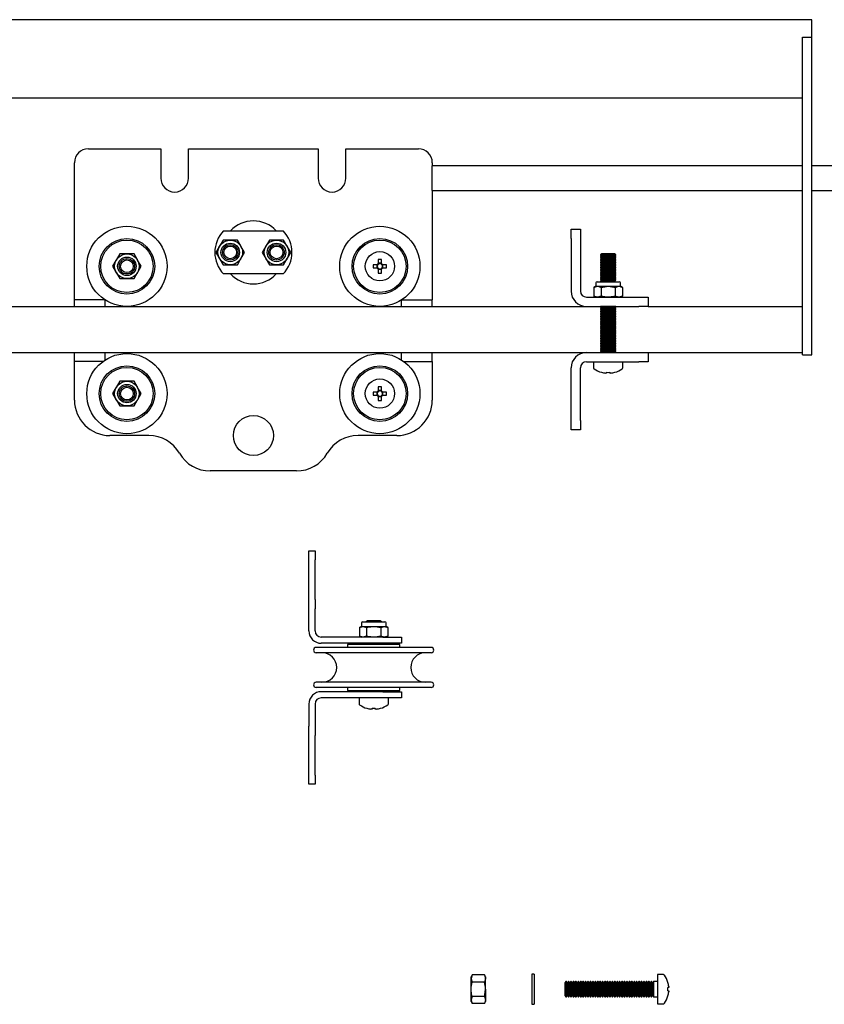
# Model space of a CAD drawing. Units: millimetres. Extents: x 1053 to 19715, y 4605 to 11600.
# Drawn here: x 17519 to 17780, y 8458 to 8778 of the extents above; entities that cross this region are included whole.
import ezdxf

# ---------------------------------------------------------------- set-up
doc = ezdxf.new("R2010")
doc.units = ezdxf.units.MM
doc.header["$LTSCALE"] = 50

msp = doc.modelspace()

# ---------------------------------------------------------------- linework, layer by layer
at = {"color": 7, "linetype": 'Continuous', "lineweight": 25}
for p, q in [((17775.54, 8777.59), (17399.04, 8777.59)), ((17775.54, 8771.89), (17775.54, 8777.59)), ((17772.54, 8771.89), (17775.54, 8771.89)), ((17772.54, 8761.89), (17772.54, 8771.89)), ((17775.54, 8761.89), (17775.54, 8771.89)), ((17772.54, 8678.89), (17772.54, 8761.89)), ((17775.54, 8678.89), (17775.54, 8761.89)), ((17446.54, 8752.19), (17772.54, 8752.19)), ((17541.04, 8735.69), (17564.54, 8735.69)), ((17564.54, 8735.69), (17564.54, 8726.19)), ((17573.54, 8726.19), (17573.54, 8735.69)), ((17573.54, 8735.69), (17615.54, 8735.69)), ((17615.54, 8735.69), (17615.54, 8726.19)), ((17624.54, 8726.19), (17624.54, 8735.69)), ((17624.54, 8735.69), (17648.04, 8735.69)), ((17536.54, 8686.69), (17536.54, 8731.19)), ((17652.54, 8731.19), (17652.54, 8730.19)), ((17772.54, 8730.19), (17652.54, 8730.19)), ((17652.54, 8726.19), (17652.54, 8730.19)), ((17852.65, 8730.19), (17775.54, 8730.19)), ((17652.54, 8722.19), (17652.54, 8726.19)), ((17652.54, 8722.19), (17772.54, 8722.19)), ((17652.54, 8722.19), (17652.54, 8686.69)), ((17775.54, 8722.19), (17853.1, 8722.19)), ((17584.9, 8709.09), (17604.18, 8709.09)), ((17697.54, 8709.59), (17700.54, 8709.59)), ((17697.54, 8706.59), (17697.54, 8709.59)), ((17700.54, 8709.59), (17700.54, 8706.59)), ((17584.73, 8706.09), (17583.57, 8704.09)), ((17587.04, 8706.09), (17584.73, 8706.09)), ((17589.35, 8706.09), (17587.04, 8706.09)), ((17591.66, 8702.09), (17590.5, 8704.09)), ((17599.73, 8706.09), (17598.57, 8704.09)), ((17602.04, 8706.09), (17599.73, 8706.09)), ((17604.35, 8706.09), (17602.04, 8706.09)), ((17606.66, 8702.09), (17605.5, 8704.09)), ((17697.54, 8706.59), (17697.54, 8689.56)), ((17700.54, 8706.59), (17700.54, 8689.56)), ((17551.23, 8701.59), (17550.07, 8699.59)), ((17553.54, 8701.59), (17551.23, 8701.59)), ((17555.85, 8701.59), (17553.54, 8701.59)), ((17582.42, 8702.09), (17583.57, 8700.09)), ((17597.42, 8702.09), (17598.57, 8700.09)), ((17707.48, 8701.59), (17707.04, 8701.28)), ((17707.04, 8701.28), (17707.04, 8701.11)), ((17712.04, 8701.28), (17707.04, 8701.28)), ((17707.04, 8701.11), (17707.48, 8700.79)), ((17712.04, 8701.11), (17707.04, 8701.11)), ((17711.59, 8701.59), (17707.48, 8701.59)), ((17712.04, 8701.28), (17711.59, 8701.59)), ((17711.59, 8700.79), (17712.04, 8701.11)), ((17712.04, 8701.11), (17712.04, 8701.28)), ((17558.16, 8697.59), (17557, 8699.59)), ((17584.73, 8698.09), (17587.04, 8698.09)), ((17587.04, 8698.09), (17589.35, 8698.09)), ((17589.35, 8698.09), (17590.5, 8700.09)), ((17599.73, 8698.09), (17602.04, 8698.09)), ((17602.04, 8698.09), (17604.35, 8698.09)), ((17604.35, 8698.09), (17605.5, 8700.09)), ((17634.64, 8698.1), (17633.35, 8698.1)), ((17634.55, 8698.1), (17634.55, 8697.07)), ((17635.02, 8699.78), (17635.02, 8698.49)), ((17636.05, 8698.57), (17635.02, 8698.57)), ((17636.05, 8698.49), (17636.05, 8699.78)), ((17637.73, 8698.1), (17636.44, 8698.1)), ((17636.52, 8697.07), (17636.52, 8698.1)), ((17707.48, 8700.79), (17707.04, 8700.48)), ((17707.04, 8700.48), (17707.04, 8700.31)), ((17712.04, 8700.48), (17707.04, 8700.48)), ((17707.04, 8700.31), (17707.48, 8700)), ((17712.04, 8700.31), (17707.04, 8700.31)), ((17707.48, 8700), (17707.04, 8699.69)), ((17707.04, 8699.69), (17707.04, 8699.51)), ((17712.04, 8699.69), (17707.04, 8699.69)), ((17707.04, 8699.51), (17707.48, 8699.2)), ((17712.04, 8699.51), (17707.04, 8699.51)), ((17707.48, 8699.2), (17707.04, 8698.89)), ((17707.04, 8698.89), (17707.04, 8698.72)), ((17712.04, 8698.89), (17707.04, 8698.89)), ((17707.04, 8698.72), (17707.48, 8698.41)), ((17712.04, 8698.72), (17707.04, 8698.72)), ((17707.48, 8698.41), (17707.04, 8698.1)), ((17707.04, 8698.1), (17707.04, 8697.92)), ((17712.04, 8698.1), (17707.04, 8698.1)), ((17707.04, 8697.92), (17707.48, 8697.61)), ((17712.04, 8697.92), (17707.04, 8697.92)), ((17711.59, 8700.79), (17707.48, 8700.79)), ((17711.59, 8700), (17707.48, 8700)), ((17711.59, 8699.2), (17707.48, 8699.2)), ((17711.59, 8698.41), (17707.48, 8698.41)), ((17712.04, 8700.48), (17711.59, 8700.79)), ((17711.59, 8700), (17712.04, 8700.31)), ((17712.04, 8699.69), (17711.59, 8700)), ((17711.59, 8699.2), (17712.04, 8699.51)), ((17712.04, 8698.89), (17711.59, 8699.2)), ((17711.59, 8698.41), (17712.04, 8698.72)), ((17712.04, 8698.1), (17711.59, 8698.41)), ((17711.59, 8697.61), (17712.04, 8697.92)), ((17712.04, 8700.31), (17712.04, 8700.48)), ((17712.04, 8699.51), (17712.04, 8699.69)), ((17712.04, 8698.72), (17712.04, 8698.89)), ((17712.04, 8697.92), (17712.04, 8698.1)), ((17548.92, 8697.59), (17550.07, 8695.59)), ((17555.85, 8693.59), (17557, 8695.59)), ((17604.18, 8695.09), (17584.9, 8695.09)), ((17633.35, 8697.07), (17634.64, 8697.07)), ((17635.02, 8696.69), (17635.02, 8695.4)), ((17635.02, 8696.61), (17636.05, 8696.61)), ((17636.05, 8695.4), (17636.05, 8696.69)), ((17636.44, 8697.07), (17637.73, 8697.07)), ((17707.48, 8697.61), (17707.04, 8697.3)), ((17707.04, 8697.3), (17707.04, 8697.13)), ((17712.04, 8697.3), (17707.04, 8697.3)), ((17707.04, 8697.13), (17707.48, 8696.82)), ((17712.04, 8697.13), (17707.04, 8697.13)), ((17707.48, 8696.82), (17707.04, 8696.51)), ((17707.04, 8696.51), (17707.04, 8696.33)), ((17712.04, 8696.51), (17707.04, 8696.51)), ((17707.04, 8696.33), (17707.48, 8696.02)), ((17712.04, 8696.33), (17707.04, 8696.33)), ((17707.48, 8696.02), (17707.04, 8695.71)), ((17707.04, 8695.71), (17707.04, 8695.54)), ((17712.04, 8695.71), (17707.04, 8695.71)), ((17707.04, 8695.54), (17707.48, 8695.23)), ((17712.04, 8695.54), (17707.04, 8695.54)), ((17707.48, 8695.23), (17707.04, 8694.92)), ((17707.04, 8694.92), (17707.04, 8694.74)), ((17712.04, 8694.92), (17707.04, 8694.92)), ((17707.04, 8694.74), (17707.48, 8694.43)), ((17712.04, 8694.74), (17707.04, 8694.74)), ((17711.59, 8697.61), (17707.48, 8697.61)), ((17711.59, 8696.82), (17707.48, 8696.82)), ((17711.59, 8696.02), (17707.48, 8696.02)), ((17711.59, 8695.23), (17707.48, 8695.23)), ((17712.04, 8697.3), (17711.59, 8697.61)), ((17711.59, 8696.82), (17712.04, 8697.13)), ((17712.04, 8696.51), (17711.59, 8696.82)), ((17711.59, 8696.02), (17712.04, 8696.33)), ((17712.04, 8695.71), (17711.59, 8696.02)), ((17711.59, 8695.23), (17712.04, 8695.54)), ((17712.04, 8694.92), (17711.59, 8695.23)), ((17711.59, 8694.43), (17712.04, 8694.74)), ((17712.04, 8697.13), (17712.04, 8697.3)), ((17712.04, 8696.33), (17712.04, 8696.51)), ((17712.04, 8695.54), (17712.04, 8695.71)), ((17712.04, 8694.74), (17712.04, 8694.92)), ((17551.23, 8693.59), (17553.54, 8693.59)), ((17553.54, 8693.59), (17555.85, 8693.59)), ((17705.54, 8692.19), (17705.54, 8691.09)), ((17705.94, 8692.59), (17713.14, 8692.59)), ((17707.48, 8694.43), (17707.04, 8694.12)), ((17707.04, 8694.12), (17707.04, 8693.95)), ((17712.04, 8694.12), (17707.04, 8694.12)), ((17707.04, 8693.95), (17707.48, 8693.64)), ((17712.04, 8693.95), (17707.04, 8693.95)), ((17707.48, 8693.64), (17707.04, 8693.32)), ((17707.04, 8693.32), (17707.04, 8693.15)), ((17712.04, 8693.32), (17707.04, 8693.32)), ((17707.04, 8693.15), (17707.48, 8692.84)), ((17712.04, 8693.15), (17707.04, 8693.15)), ((17707.48, 8692.84), (17707.12, 8692.59)), ((17711.59, 8694.43), (17707.48, 8694.43)), ((17711.59, 8693.64), (17707.48, 8693.64)), ((17711.59, 8692.84), (17707.48, 8692.84)), ((17712.04, 8694.12), (17711.59, 8694.43)), ((17711.59, 8693.64), (17712.04, 8693.95)), ((17712.04, 8693.32), (17711.59, 8693.64)), ((17711.59, 8692.84), (17712.04, 8693.15)), ((17711.95, 8692.59), (17711.59, 8692.84)), ((17712.04, 8693.95), (17712.04, 8694.12)), ((17712.04, 8693.15), (17712.04, 8693.32)), ((17713.54, 8691.09), (17713.54, 8692.19)), ((17705.54, 8691.09), (17704.92, 8690.73)), ((17704.92, 8690.73), (17706.07, 8691.09)), ((17704.92, 8690.73), (17704.92, 8687.95)), ((17705.54, 8691.09), (17706.07, 8691.09)), ((17706.07, 8691.09), (17709.54, 8691.09)), ((17707.23, 8690.73), (17707.23, 8687.95)), ((17709.54, 8691.09), (17713, 8691.09)), ((17711.85, 8690.73), (17713, 8691.09)), ((17711.85, 8690.73), (17711.85, 8687.95)), ((17713, 8691.09), (17713.54, 8691.09)), ((17714.16, 8690.73), (17713.54, 8691.09)), ((17714.16, 8690.73), (17714.16, 8687.95)), ((17536.54, 8684.59), (17536.54, 8686.69)), ((17546.45, 8686.69), (17536.54, 8686.69)), ((17546.54, 8684.59), (17546.54, 8686.63)), ((17642.54, 8684.59), (17642.54, 8686.63)), ((17642.62, 8686.69), (17652.54, 8686.69)), ((17652.54, 8684.59), (17652.54, 8686.69)), ((17702.51, 8687.59), (17719.54, 8687.59)), ((17704.92, 8687.95), (17705.54, 8687.59)), ((17707.23, 8687.95), (17706.07, 8687.59)), ((17714.16, 8687.95), (17713, 8687.59)), ((17713.54, 8687.59), (17714.16, 8687.95)), ((17719.54, 8687.59), (17722.54, 8687.59)), ((17722.54, 8687.59), (17722.54, 8684.59)), ((17446.54, 8684.59), (17702.51, 8684.59)), ((17702.51, 8684.59), (17719.54, 8684.59)), ((17707.05, 8684.59), (17707.04, 8684.58)), ((17707.04, 8684.58), (17707.04, 8684.41)), ((17712.04, 8684.58), (17707.04, 8684.58)), ((17707.04, 8684.41), (17707.48, 8684.09)), ((17712.04, 8684.41), (17707.04, 8684.41)), ((17707.48, 8684.09), (17707.04, 8683.78)), ((17707.04, 8683.78), (17707.04, 8683.61)), ((17712.04, 8683.78), (17707.04, 8683.78)), ((17707.04, 8683.61), (17707.48, 8683.3)), ((17712.04, 8683.61), (17707.04, 8683.61)), ((17707.48, 8683.3), (17707.04, 8682.99)), ((17707.04, 8682.99), (17707.04, 8682.81)), ((17712.04, 8682.99), (17707.04, 8682.99)), ((17707.04, 8682.81), (17707.48, 8682.5)), ((17712.04, 8682.81), (17707.04, 8682.81)), ((17707.48, 8682.5), (17707.04, 8682.19)), ((17707.04, 8682.19), (17707.04, 8682.02)), ((17712.04, 8682.19), (17707.04, 8682.19)), ((17707.04, 8682.02), (17707.48, 8681.71)), ((17712.04, 8682.02), (17707.04, 8682.02)), ((17711.59, 8684.09), (17707.48, 8684.09)), ((17711.59, 8683.3), (17707.48, 8683.3)), ((17711.59, 8682.5), (17707.48, 8682.5)), ((17711.59, 8684.09), (17712.04, 8684.41)), ((17712.04, 8683.78), (17711.59, 8684.09)), ((17711.59, 8683.3), (17712.04, 8683.61)), ((17712.04, 8682.99), (17711.59, 8683.3)), ((17711.59, 8682.5), (17712.04, 8682.81)), ((17712.04, 8682.19), (17711.59, 8682.5)), ((17711.59, 8681.71), (17712.04, 8682.02)), ((17712.04, 8684.58), (17712.02, 8684.59)), ((17712.04, 8684.41), (17712.04, 8684.58)), ((17712.04, 8683.61), (17712.04, 8683.78)), ((17712.04, 8682.81), (17712.04, 8682.99)), ((17712.04, 8682.02), (17712.04, 8682.19)), ((17722.54, 8684.59), (17719.54, 8684.59)), ((17722.54, 8684.59), (17772.54, 8684.59)), ((17707.48, 8681.71), (17707.04, 8681.4)), ((17707.04, 8681.4), (17707.04, 8681.22)), ((17712.04, 8681.4), (17707.04, 8681.4)), ((17707.04, 8681.22), (17707.48, 8680.91)), ((17712.04, 8681.22), (17707.04, 8681.22)), ((17707.48, 8680.91), (17707.04, 8680.6)), ((17707.04, 8680.6), (17707.04, 8680.43)), ((17712.04, 8680.6), (17707.04, 8680.6)), ((17707.04, 8680.43), (17707.48, 8680.12)), ((17712.04, 8680.43), (17707.04, 8680.43)), ((17707.48, 8680.12), (17707.04, 8679.81)), ((17707.04, 8679.81), (17707.04, 8679.63)), ((17712.04, 8679.81), (17707.04, 8679.81)), ((17707.04, 8679.63), (17707.48, 8679.32)), ((17712.04, 8679.63), (17707.04, 8679.63)), ((17707.48, 8679.32), (17707.04, 8679.01)), ((17707.04, 8679.01), (17707.04, 8678.84)), ((17712.04, 8679.01), (17707.04, 8679.01)), ((17707.04, 8678.84), (17707.48, 8678.53)), ((17712.04, 8678.84), (17707.04, 8678.84)), ((17707.48, 8678.53), (17707.04, 8678.22)), ((17711.59, 8681.71), (17707.48, 8681.71)), ((17711.59, 8680.91), (17707.48, 8680.91)), ((17711.59, 8680.12), (17707.48, 8680.12)), ((17711.59, 8679.32), (17707.48, 8679.32)), ((17711.59, 8678.53), (17707.48, 8678.53)), ((17712.04, 8681.4), (17711.59, 8681.71)), ((17711.59, 8680.91), (17712.04, 8681.22)), ((17712.04, 8680.6), (17711.59, 8680.91)), ((17711.59, 8680.12), (17712.04, 8680.43)), ((17712.04, 8679.81), (17711.59, 8680.12)), ((17711.59, 8679.32), (17712.04, 8679.63)), ((17712.04, 8679.01), (17711.59, 8679.32)), ((17711.59, 8678.53), (17712.04, 8678.84)), ((17712.04, 8678.22), (17711.59, 8678.53)), ((17712.04, 8681.22), (17712.04, 8681.4)), ((17712.04, 8680.43), (17712.04, 8680.6)), ((17712.04, 8679.63), (17712.04, 8679.81)), ((17712.04, 8678.84), (17712.04, 8679.01)), ((17772.54, 8668.89), (17772.54, 8678.89)), ((17775.54, 8668.89), (17775.54, 8678.89)), ((17707.04, 8678.22), (17707.04, 8678.04)), ((17712.04, 8678.22), (17707.04, 8678.22)), ((17707.04, 8678.04), (17707.48, 8677.73)), ((17712.04, 8678.04), (17707.04, 8678.04)), ((17707.48, 8677.73), (17707.04, 8677.42)), ((17707.04, 8677.42), (17707.04, 8677.25)), ((17712.04, 8677.42), (17707.04, 8677.42)), ((17707.04, 8677.25), (17707.48, 8676.94)), ((17712.04, 8677.25), (17707.04, 8677.25)), ((17707.48, 8676.94), (17707.04, 8676.62)), ((17707.04, 8676.62), (17707.04, 8676.45)), ((17712.04, 8676.62), (17707.04, 8676.62)), ((17707.04, 8676.45), (17707.48, 8676.14)), ((17712.04, 8676.45), (17707.04, 8676.45)), ((17707.48, 8676.14), (17707.04, 8675.83)), ((17707.04, 8675.83), (17707.04, 8675.66)), ((17712.04, 8675.83), (17707.04, 8675.83)), ((17707.04, 8675.66), (17707.48, 8675.35)), ((17712.04, 8675.66), (17707.04, 8675.66)), ((17707.48, 8675.35), (17707.04, 8675.03)), ((17711.59, 8677.73), (17707.48, 8677.73)), ((17711.59, 8676.94), (17707.48, 8676.94)), ((17711.59, 8676.14), (17707.48, 8676.14)), ((17711.59, 8675.35), (17707.48, 8675.35)), ((17711.59, 8677.73), (17712.04, 8678.04)), ((17712.04, 8677.42), (17711.59, 8677.73)), ((17711.59, 8676.94), (17712.04, 8677.25)), ((17712.04, 8676.62), (17711.59, 8676.94)), ((17711.59, 8676.14), (17712.04, 8676.45)), ((17712.04, 8675.83), (17711.59, 8676.14)), ((17711.59, 8675.35), (17712.04, 8675.66)), ((17712.04, 8675.03), (17711.59, 8675.35)), ((17712.04, 8678.04), (17712.04, 8678.22)), ((17712.04, 8677.25), (17712.04, 8677.42)), ((17712.04, 8676.45), (17712.04, 8676.62)), ((17712.04, 8675.66), (17712.04, 8675.83)), ((17707.04, 8675.03), (17707.04, 8674.86)), ((17712.04, 8675.03), (17707.04, 8675.03)), ((17707.04, 8674.86), (17707.48, 8674.55)), ((17712.04, 8674.86), (17707.04, 8674.86)), ((17707.48, 8674.55), (17707.04, 8674.24)), ((17707.04, 8674.24), (17707.04, 8674.07)), ((17712.04, 8674.24), (17707.04, 8674.24)), ((17707.04, 8674.07), (17707.48, 8673.76)), ((17712.04, 8674.07), (17707.04, 8674.07)), ((17707.48, 8673.76), (17707.04, 8673.44)), ((17707.04, 8673.44), (17707.04, 8673.27)), ((17712.04, 8673.44), (17707.04, 8673.44)), ((17707.04, 8673.27), (17707.48, 8672.96)), ((17712.04, 8673.27), (17707.04, 8673.27)), ((17707.48, 8672.96), (17707.04, 8672.65)), ((17707.04, 8672.65), (17707.04, 8672.48)), ((17712.04, 8672.65), (17707.04, 8672.65)), ((17707.04, 8672.48), (17707.48, 8672.17)), ((17712.04, 8672.48), (17707.04, 8672.48)), ((17707.48, 8672.17), (17707.04, 8671.85)), ((17711.59, 8674.55), (17707.48, 8674.55)), ((17711.59, 8673.76), (17707.48, 8673.76)), ((17711.59, 8672.96), (17707.48, 8672.96)), ((17711.59, 8672.17), (17707.48, 8672.17)), ((17711.59, 8674.55), (17712.04, 8674.86)), ((17712.04, 8674.24), (17711.59, 8674.55)), ((17711.59, 8673.76), (17712.04, 8674.07)), ((17712.04, 8673.44), (17711.59, 8673.76)), ((17711.59, 8672.96), (17712.04, 8673.27)), ((17712.04, 8672.65), (17711.59, 8672.96)), ((17711.59, 8672.17), (17712.04, 8672.48)), ((17712.04, 8671.85), (17711.59, 8672.17)), ((17712.04, 8674.86), (17712.04, 8675.03)), ((17712.04, 8674.07), (17712.04, 8674.24)), ((17712.04, 8673.27), (17712.04, 8673.44)), ((17712.04, 8672.48), (17712.04, 8672.65)), ((17446.54, 8669.59), (17702.51, 8669.59)), ((17536.54, 8666.69), (17536.54, 8669.59)), ((17546.54, 8667.24), (17546.54, 8669.59)), ((17642.54, 8667.24), (17642.54, 8669.59)), ((17652.54, 8666.69), (17652.54, 8669.59)), ((17702.51, 8669.59), (17719.54, 8669.59)), ((17707.04, 8671.85), (17707.04, 8671.68)), ((17712.04, 8671.85), (17707.04, 8671.85)), ((17707.04, 8671.68), (17707.48, 8671.37)), ((17712.04, 8671.68), (17707.04, 8671.68)), ((17707.48, 8671.37), (17707.04, 8671.06)), ((17707.04, 8671.06), (17707.04, 8670.89)), ((17712.04, 8671.06), (17707.04, 8671.06)), ((17707.04, 8670.89), (17707.48, 8670.57)), ((17712.04, 8670.89), (17707.04, 8670.89)), ((17707.48, 8670.57), (17707.04, 8670.26)), ((17707.04, 8670.26), (17707.04, 8670.09)), ((17712.04, 8670.26), (17707.04, 8670.26)), ((17707.04, 8670.09), (17707.48, 8669.78)), ((17712.04, 8670.09), (17707.04, 8670.09)), ((17707.48, 8669.78), (17707.21, 8669.59)), ((17711.59, 8671.37), (17707.48, 8671.37)), ((17711.59, 8670.57), (17707.48, 8670.57)), ((17711.59, 8669.78), (17707.48, 8669.78)), ((17711.59, 8671.37), (17712.04, 8671.68)), ((17712.04, 8671.06), (17711.59, 8671.37)), ((17711.59, 8670.57), (17712.04, 8670.89)), ((17712.04, 8670.26), (17711.59, 8670.57)), ((17711.59, 8669.78), (17712.04, 8670.09)), ((17711.86, 8669.59), (17711.59, 8669.78)), ((17712.04, 8671.68), (17712.04, 8671.85)), ((17712.04, 8670.89), (17712.04, 8671.06)), ((17712.04, 8670.09), (17712.04, 8670.26)), ((17719.54, 8669.59), (17722.54, 8669.59)), ((17722.54, 8669.59), (17722.54, 8666.59)), ((17722.54, 8669.59), (17772.54, 8669.59)), ((17545.74, 8666.69), (17536.54, 8666.69)), ((17536.54, 8654.19), (17536.54, 8666.69)), ((17643.34, 8666.69), (17652.54, 8666.69)), ((17652.54, 8666.69), (17652.54, 8654.19)), ((17702.51, 8666.59), (17719.54, 8666.59)), ((17704.79, 8666.59), (17704.79, 8664.68)), ((17714.29, 8664.68), (17714.29, 8666.59)), ((17722.54, 8666.59), (17719.54, 8666.59)), ((17772.54, 8668.89), (17775.54, 8668.89)), ((17697.54, 8647.59), (17697.54, 8664.62)), ((17700.54, 8647.59), (17700.54, 8664.62)), ((17709.02, 8662.96), (17708.64, 8662.96)), ((17709.02, 8663.21), (17709.02, 8662.96)), ((17710.05, 8662.96), (17710.05, 8663.21)), ((17710.44, 8662.96), (17710.05, 8662.96)), ((17551.23, 8660.29), (17550.07, 8658.29)), ((17553.54, 8660.29), (17551.23, 8660.29)), ((17555.85, 8660.29), (17553.54, 8660.29)), ((17548.92, 8656.29), (17550.07, 8654.29)), ((17558.16, 8656.29), (17557, 8658.29)), ((17634.64, 8656.8), (17633.35, 8656.8)), ((17634.55, 8656.8), (17634.55, 8655.77)), ((17635.02, 8658.48), (17635.02, 8657.19)), ((17636.05, 8657.27), (17635.02, 8657.27)), ((17636.05, 8657.19), (17636.05, 8658.48)), ((17637.73, 8656.8), (17636.44, 8656.8)), ((17636.52, 8655.77), (17636.52, 8656.8)), ((17555.85, 8652.29), (17557, 8654.29)), ((17633.35, 8655.77), (17634.64, 8655.77)), ((17635.02, 8655.39), (17635.02, 8654.1)), ((17635.02, 8655.31), (17636.05, 8655.31)), ((17636.05, 8654.1), (17636.05, 8655.39)), ((17636.44, 8655.77), (17637.73, 8655.77)), ((17551.23, 8652.29), (17553.54, 8652.29)), ((17553.54, 8652.29), (17555.85, 8652.29)), ((17697.54, 8644.59), (17697.54, 8647.59)), ((17700.54, 8647.59), (17700.54, 8644.59)), ((17700.54, 8644.59), (17697.54, 8644.59)), ((17560.62, 8642.69), (17548.04, 8642.69)), ((17641.04, 8642.69), (17628.46, 8642.69)), ((17608.54, 8631.19), (17580.54, 8631.19)), ((17612.54, 8605.29), (17614.54, 8605.29)), ((17612.54, 8602.36), (17612.54, 8605.29)), ((17614.54, 8605.29), (17614.54, 8602.36)), ((17612.54, 8589.54), (17612.54, 8602.36)), ((17614.54, 8589.54), (17614.54, 8602.36)), ((17612.54, 8586.46), (17612.54, 8589.54)), ((17614.54, 8589.54), (17614.54, 8586.46)), ((17612.54, 8579.29), (17612.54, 8586.46)), ((17614.54, 8579.29), (17614.54, 8586.46)), ((17629.54, 8580.79), (17628.92, 8580.43)), ((17628.92, 8580.43), (17630.07, 8580.79)), ((17628.92, 8580.43), (17628.92, 8577.65)), ((17629.54, 8581.89), (17629.54, 8580.79)), ((17629.54, 8580.79), (17630.07, 8580.79)), ((17629.94, 8582.29), (17633.54, 8582.29)), ((17630.07, 8580.79), (17633.54, 8580.79)), ((17631.48, 8582.59), (17631.05, 8582.29)), ((17631.23, 8580.43), (17631.23, 8577.65)), ((17635.59, 8582.59), (17631.48, 8582.59)), ((17633.54, 8582.29), (17637.14, 8582.29)), ((17633.54, 8580.79), (17637, 8580.79)), ((17636.02, 8582.29), (17635.59, 8582.59)), ((17635.85, 8580.43), (17637, 8580.79)), ((17635.85, 8580.43), (17635.85, 8577.65)), ((17637, 8580.79), (17637.54, 8580.79)), ((17637.54, 8580.79), (17637.54, 8581.89)), ((17638.16, 8580.43), (17637.54, 8580.79)), ((17638.16, 8580.43), (17638.16, 8577.65)), ((17636.54, 8577.29), (17616.54, 8577.29)), ((17628.92, 8577.65), (17629.54, 8577.29)), ((17631.23, 8577.65), (17630.07, 8577.29)), ((17636.54, 8577.29), (17642.54, 8577.29)), ((17638.16, 8577.65), (17637, 8577.29)), ((17637.54, 8577.29), (17638.16, 8577.65)), ((17642.54, 8577.29), (17642.54, 8575.29)), ((17652.19, 8573.94), (17614.89, 8573.94)), ((17636.54, 8575.29), (17616.54, 8575.29)), ((17625.04, 8574.94), (17625.04, 8573.94)), ((17642.04, 8574.94), (17625.04, 8574.94)), ((17629.54, 8575.29), (17629.54, 8574.94)), ((17642.54, 8575.29), (17636.54, 8575.29)), ((17637.54, 8574.94), (17637.54, 8575.29)), ((17642.04, 8573.94), (17642.04, 8574.94)), ((17652.19, 8572.24), (17614.89, 8572.24)), ((17652.19, 8562.64), (17614.89, 8562.64)), ((17652.19, 8560.94), (17614.89, 8560.94)), ((17625.04, 8560.94), (17625.04, 8559.94)), ((17642.04, 8559.94), (17642.04, 8560.94)), ((17636.54, 8559.59), (17616.54, 8559.59)), ((17636.54, 8557.59), (17616.54, 8557.59)), ((17625.04, 8559.94), (17633.54, 8559.94)), ((17628.79, 8557.59), (17628.79, 8555.68)), ((17629.54, 8559.94), (17629.54, 8559.59)), ((17633.54, 8559.94), (17642.04, 8559.94)), ((17636.54, 8559.59), (17642.54, 8559.59)), ((17642.54, 8557.59), (17636.54, 8557.59)), ((17637.54, 8559.59), (17637.54, 8559.94)), ((17638.29, 8555.68), (17638.29, 8557.59)), ((17642.54, 8559.59), (17642.54, 8557.59)), ((17612.54, 8555.59), (17612.54, 8548.42)), ((17614.54, 8555.59), (17614.54, 8548.42)), ((17633.02, 8553.96), (17632.64, 8553.96)), ((17633.02, 8554.21), (17633.02, 8553.96)), ((17634.05, 8553.96), (17634.05, 8554.21)), ((17634.44, 8553.96), (17634.05, 8553.96)), ((17612.54, 8545.34), (17612.54, 8548.42)), ((17614.54, 8548.42), (17614.54, 8545.34)), ((17612.54, 8532.51), (17612.54, 8545.34)), ((17614.54, 8532.51), (17614.54, 8545.34)), ((17612.54, 8529.59), (17612.54, 8532.51)), ((17614.54, 8532.51), (17614.54, 8529.59)), ((17614.54, 8529.59), (17612.54, 8529.59)), ((17685.54, 8467.97), (17684.79, 8467.97)), ((17684.79, 8467.97), (17684.79, 8458.17)), ((17685.54, 8467.97), (17685.54, 8458.17)), ((17727.44, 8467.82), (17725.54, 8467.82)), ((17725.54, 8467.82), (17725.54, 8458.32)), ((17665.44, 8467.69), (17665.09, 8467.07)), ((17665.44, 8467.69), (17665.09, 8466.54)), ((17665.09, 8466.54), (17665.09, 8467.07)), ((17665.09, 8463.07), (17665.09, 8466.54)), ((17669.43, 8467.69), (17665.44, 8467.69)), ((17669.43, 8465.38), (17665.44, 8465.38)), ((17669.79, 8467.07), (17669.43, 8467.69)), ((17669.43, 8467.69), (17669.79, 8466.54)), ((17669.79, 8467.07), (17669.79, 8466.54)), ((17669.79, 8463.07), (17669.79, 8466.54)), ((17695.85, 8465.57), (17695.54, 8465.13)), ((17695.54, 8465.13), (17695.54, 8461.02)), ((17696.01, 8465.57), (17695.85, 8465.57)), ((17695.85, 8465.57), (17695.85, 8460.57)), ((17696.33, 8465.13), (17696.01, 8465.57)), ((17696.01, 8465.57), (17696.01, 8460.57)), ((17696.64, 8465.57), (17696.33, 8465.13)), ((17696.33, 8465.13), (17696.33, 8461.02)), ((17696.8, 8465.57), (17696.64, 8465.57)), ((17696.64, 8465.57), (17696.64, 8460.57)), ((17697.11, 8465.13), (17696.8, 8465.57)), ((17696.8, 8465.57), (17696.8, 8460.57)), ((17697.43, 8465.57), (17697.11, 8465.13)), ((17697.11, 8465.13), (17697.11, 8461.02)), ((17697.59, 8465.57), (17697.43, 8465.57)), ((17697.43, 8465.57), (17697.43, 8460.57)), ((17697.9, 8465.13), (17697.59, 8465.57)), ((17697.59, 8465.57), (17697.59, 8460.57)), ((17698.22, 8465.57), (17697.9, 8465.13)), ((17697.9, 8465.13), (17697.9, 8461.02)), ((17698.38, 8465.57), (17698.22, 8465.57)), ((17698.22, 8465.57), (17698.22, 8460.57)), ((17698.69, 8465.13), (17698.38, 8465.57)), ((17698.38, 8465.57), (17698.38, 8460.57)), ((17699, 8465.57), (17698.69, 8465.13)), ((17698.69, 8465.13), (17698.69, 8461.02)), ((17699.17, 8465.57), (17699, 8465.57)), ((17699, 8465.57), (17699, 8460.57)), ((17699.48, 8465.13), (17699.17, 8465.57)), ((17699.17, 8465.57), (17699.17, 8460.57)), ((17699.79, 8465.57), (17699.48, 8465.13)), ((17699.48, 8465.13), (17699.48, 8461.02)), ((17699.96, 8465.57), (17699.79, 8465.57)), ((17699.79, 8465.57), (17699.79, 8460.57)), ((17700.27, 8465.13), (17699.96, 8465.57)), ((17699.96, 8465.57), (17699.96, 8460.57)), ((17700.58, 8465.57), (17700.27, 8465.13)), ((17700.27, 8465.13), (17700.27, 8461.02)), ((17700.75, 8465.57), (17700.58, 8465.57)), ((17700.58, 8465.57), (17700.58, 8460.57)), ((17701.06, 8465.13), (17700.75, 8465.57)), ((17700.75, 8465.57), (17700.75, 8460.57)), ((17701.37, 8465.57), (17701.06, 8465.13)), ((17701.06, 8465.13), (17701.06, 8461.02)), ((17701.54, 8465.57), (17701.37, 8465.57)), ((17701.37, 8465.57), (17701.37, 8460.57)), ((17701.85, 8465.13), (17701.54, 8465.57)), ((17701.54, 8465.57), (17701.54, 8460.57)), ((17702.16, 8465.57), (17701.85, 8465.13)), ((17701.85, 8465.13), (17701.85, 8461.02)), ((17702.33, 8465.57), (17702.16, 8465.57)), ((17702.16, 8465.57), (17702.16, 8460.57)), ((17702.64, 8465.13), (17702.33, 8465.57)), ((17702.33, 8465.57), (17702.33, 8460.57)), ((17702.95, 8465.57), (17702.64, 8465.13)), ((17702.64, 8465.13), (17702.64, 8461.02)), ((17703.11, 8465.57), (17702.95, 8465.57)), ((17702.95, 8465.57), (17702.95, 8460.57)), ((17703.43, 8465.13), (17703.11, 8465.57)), ((17703.11, 8465.57), (17703.11, 8460.57)), ((17703.74, 8465.57), (17703.43, 8465.13)), ((17703.43, 8465.13), (17703.43, 8461.02)), ((17703.9, 8465.57), (17703.74, 8465.57)), ((17703.74, 8465.57), (17703.74, 8460.57)), ((17704.21, 8465.13), (17703.9, 8465.57)), ((17703.9, 8465.57), (17703.9, 8460.57)), ((17704.53, 8465.57), (17704.21, 8465.13)), ((17704.21, 8465.13), (17704.21, 8461.02)), ((17704.69, 8465.57), (17704.53, 8465.57)), ((17704.53, 8465.57), (17704.53, 8460.57)), ((17705, 8465.13), (17704.69, 8465.57)), ((17704.69, 8465.57), (17704.69, 8460.57)), ((17705.32, 8465.57), (17705, 8465.13)), ((17705, 8465.13), (17705, 8461.02)), ((17705.48, 8465.57), (17705.32, 8465.57)), ((17705.32, 8465.57), (17705.32, 8460.57)), ((17705.79, 8465.13), (17705.48, 8465.57)), ((17705.48, 8465.57), (17705.48, 8460.57)), ((17706.1, 8465.57), (17705.79, 8465.13)), ((17705.79, 8465.13), (17705.79, 8461.02)), ((17706.27, 8465.57), (17706.1, 8465.57)), ((17706.1, 8465.57), (17706.1, 8460.57)), ((17706.58, 8465.13), (17706.27, 8465.57)), ((17706.27, 8465.57), (17706.27, 8460.57)), ((17706.89, 8465.57), (17706.58, 8465.13)), ((17706.58, 8465.13), (17706.58, 8461.02)), ((17707.06, 8465.57), (17706.89, 8465.57)), ((17706.89, 8465.57), (17706.89, 8460.57)), ((17707.37, 8465.13), (17707.06, 8465.57)), ((17707.06, 8465.57), (17707.06, 8460.57)), ((17707.68, 8465.57), (17707.37, 8465.13)), ((17707.37, 8465.13), (17707.37, 8461.02)), ((17707.85, 8465.57), (17707.68, 8465.57)), ((17707.68, 8465.57), (17707.68, 8460.57)), ((17708.16, 8465.13), (17707.85, 8465.57)), ((17707.85, 8465.57), (17707.85, 8460.57)), ((17708.47, 8465.57), (17708.16, 8465.13)), ((17708.16, 8465.13), (17708.16, 8461.02)), ((17708.64, 8465.57), (17708.47, 8465.57)), ((17708.47, 8465.57), (17708.47, 8460.57)), ((17708.95, 8465.13), (17708.64, 8465.57)), ((17708.64, 8465.57), (17708.64, 8460.57)), ((17709.26, 8465.57), (17708.95, 8465.13)), ((17708.95, 8465.13), (17708.95, 8461.02)), ((17709.43, 8465.57), (17709.26, 8465.57)), ((17709.26, 8465.57), (17709.26, 8460.57)), ((17709.74, 8465.13), (17709.43, 8465.57)), ((17709.43, 8465.57), (17709.43, 8460.57)), ((17710.05, 8465.57), (17709.74, 8465.13)), ((17709.74, 8465.13), (17709.74, 8461.02)), ((17710.21, 8465.57), (17710.05, 8465.57)), ((17710.05, 8465.57), (17710.05, 8460.57)), ((17710.53, 8465.13), (17710.21, 8465.57)), ((17710.21, 8465.57), (17710.21, 8460.57)), ((17710.84, 8465.57), (17710.53, 8465.13)), ((17710.53, 8465.13), (17710.53, 8461.02)), ((17711, 8465.57), (17710.84, 8465.57)), ((17710.84, 8465.57), (17710.84, 8460.57)), ((17711.31, 8465.13), (17711, 8465.57)), ((17711, 8465.57), (17711, 8460.57)), ((17711.63, 8465.57), (17711.31, 8465.13)), ((17711.31, 8465.13), (17711.31, 8461.02)), ((17711.79, 8465.57), (17711.63, 8465.57)), ((17711.63, 8465.57), (17711.63, 8460.57)), ((17712.1, 8465.13), (17711.79, 8465.57)), ((17711.79, 8465.57), (17711.79, 8460.57)), ((17712.42, 8465.57), (17712.1, 8465.13)), ((17712.1, 8465.13), (17712.1, 8461.02)), ((17712.58, 8465.57), (17712.42, 8465.57)), ((17712.42, 8465.57), (17712.42, 8460.57)), ((17712.89, 8465.13), (17712.58, 8465.57)), ((17712.58, 8465.57), (17712.58, 8460.57)), ((17713.2, 8465.57), (17712.89, 8465.13)), ((17712.89, 8465.13), (17712.89, 8461.02)), ((17713.37, 8465.57), (17713.2, 8465.57)), ((17713.2, 8465.57), (17713.2, 8460.57)), ((17713.68, 8465.13), (17713.37, 8465.57)), ((17713.37, 8465.57), (17713.37, 8460.57)), ((17713.99, 8465.57), (17713.68, 8465.13)), ((17713.68, 8465.13), (17713.68, 8461.02)), ((17714.16, 8465.57), (17713.99, 8465.57)), ((17713.99, 8465.57), (17713.99, 8460.57)), ((17714.47, 8465.13), (17714.16, 8465.57)), ((17714.16, 8465.57), (17714.16, 8460.57)), ((17714.78, 8465.57), (17714.47, 8465.13)), ((17714.47, 8465.13), (17714.47, 8461.02)), ((17714.95, 8465.57), (17714.78, 8465.57)), ((17714.78, 8465.57), (17714.78, 8460.57)), ((17715.26, 8465.13), (17714.95, 8465.57)), ((17714.95, 8465.57), (17714.95, 8460.57)), ((17715.57, 8465.57), (17715.26, 8465.13)), ((17715.26, 8465.13), (17715.26, 8461.02)), ((17715.74, 8465.57), (17715.57, 8465.57)), ((17715.57, 8465.57), (17715.57, 8460.57)), ((17716.05, 8465.13), (17715.74, 8465.57)), ((17715.74, 8465.57), (17715.74, 8460.57)), ((17716.36, 8465.57), (17716.05, 8465.13)), ((17716.05, 8465.13), (17716.05, 8461.02)), ((17716.53, 8465.57), (17716.36, 8465.57)), ((17716.36, 8465.57), (17716.36, 8460.57)), ((17716.84, 8465.13), (17716.53, 8465.57)), ((17716.53, 8465.57), (17716.53, 8460.57)), ((17717.15, 8465.57), (17716.84, 8465.13)), ((17716.84, 8465.13), (17716.84, 8461.02)), ((17717.31, 8465.57), (17717.15, 8465.57)), ((17717.15, 8465.57), (17717.15, 8460.57)), ((17717.63, 8465.13), (17717.31, 8465.57)), ((17717.31, 8465.57), (17717.31, 8460.57)), ((17717.94, 8465.57), (17717.63, 8465.13)), ((17717.63, 8465.13), (17717.63, 8461.02)), ((17718.1, 8465.57), (17717.94, 8465.57)), ((17717.94, 8465.57), (17717.94, 8460.57)), ((17718.41, 8465.13), (17718.1, 8465.57)), ((17718.1, 8465.57), (17718.1, 8460.57)), ((17718.73, 8465.57), (17718.41, 8465.13)), ((17718.41, 8465.13), (17718.41, 8461.02)), ((17718.89, 8465.57), (17718.73, 8465.57)), ((17718.73, 8465.57), (17718.73, 8460.57)), ((17719.2, 8465.13), (17718.89, 8465.57)), ((17718.89, 8465.57), (17718.89, 8460.57)), ((17719.52, 8465.57), (17719.2, 8465.13)), ((17719.2, 8465.13), (17719.2, 8461.02)), ((17719.68, 8465.57), (17719.52, 8465.57)), ((17719.52, 8465.57), (17719.52, 8460.57)), ((17719.99, 8465.13), (17719.68, 8465.57)), ((17719.68, 8465.57), (17719.68, 8460.57)), ((17720.3, 8465.57), (17719.99, 8465.13)), ((17719.99, 8465.13), (17719.99, 8461.02)), ((17720.47, 8465.57), (17720.3, 8465.57)), ((17720.3, 8465.57), (17720.3, 8460.57)), ((17720.78, 8465.13), (17720.47, 8465.57)), ((17720.47, 8465.57), (17720.47, 8460.57)), ((17721.09, 8465.57), (17720.78, 8465.13)), ((17720.78, 8465.13), (17720.78, 8461.02)), ((17721.26, 8465.57), (17721.09, 8465.57)), ((17721.09, 8465.57), (17721.09, 8460.57)), ((17721.57, 8465.13), (17721.26, 8465.57)), ((17721.26, 8465.57), (17721.26, 8460.57)), ((17721.88, 8465.57), (17721.57, 8465.13)), ((17721.57, 8465.13), (17721.57, 8461.02)), ((17722.05, 8465.57), (17721.88, 8465.57)), ((17721.88, 8465.57), (17721.88, 8460.57)), ((17722.36, 8465.13), (17722.05, 8465.57)), ((17722.05, 8465.57), (17722.05, 8460.57)), ((17722.67, 8465.57), (17722.36, 8465.13)), ((17722.36, 8465.13), (17722.36, 8461.02)), ((17722.84, 8465.57), (17722.67, 8465.57)), ((17722.67, 8465.57), (17722.67, 8460.57)), ((17723.15, 8465.13), (17722.84, 8465.57)), ((17722.84, 8465.57), (17722.84, 8460.57)), ((17723.46, 8465.57), (17723.15, 8465.13)), ((17723.15, 8465.13), (17723.15, 8461.02)), ((17723.63, 8465.57), (17723.46, 8465.57)), ((17723.46, 8465.57), (17723.46, 8460.57)), ((17723.94, 8465.13), (17723.63, 8465.57)), ((17723.63, 8465.57), (17723.63, 8460.57)), ((17724.25, 8465.57), (17723.94, 8465.13)), ((17723.94, 8465.13), (17723.94, 8461.02)), ((17725.34, 8465.57), (17724.25, 8465.57)), ((17724.25, 8465.57), (17724.25, 8460.57)), ((17665.09, 8459.61), (17665.09, 8463.07)), ((17669.79, 8463.07), (17669.79, 8459.61)), ((17729.17, 8463.59), (17728.91, 8463.59)), ((17728.91, 8462.56), (17729.17, 8462.56)), ((17729.17, 8463.97), (17729.17, 8463.59)), ((17729.17, 8462.56), (17729.17, 8462.17)), ((17665.44, 8460.76), (17665.09, 8459.61)), ((17665.09, 8459.07), (17665.09, 8459.61)), ((17665.09, 8459.07), (17665.44, 8458.45)), ((17669.43, 8460.76), (17665.44, 8460.76)), ((17669.43, 8458.45), (17665.44, 8458.45)), ((17669.43, 8460.76), (17669.79, 8459.61)), ((17669.43, 8458.45), (17669.79, 8459.07)), ((17669.79, 8459.61), (17669.79, 8459.07)), ((17684.79, 8458.17), (17685.54, 8458.17)), ((17695.54, 8461.02), (17695.85, 8460.57)), ((17695.85, 8460.57), (17696.01, 8460.57)), ((17696.01, 8460.57), (17696.33, 8461.02)), ((17696.33, 8461.02), (17696.64, 8460.57)), ((17696.64, 8460.57), (17696.8, 8460.57)), ((17696.8, 8460.57), (17697.11, 8461.02)), ((17697.11, 8461.02), (17697.43, 8460.57)), ((17697.43, 8460.57), (17697.59, 8460.57)), ((17697.59, 8460.57), (17697.9, 8461.02)), ((17697.9, 8461.02), (17698.22, 8460.57)), ((17698.22, 8460.57), (17698.38, 8460.57)), ((17698.38, 8460.57), (17698.69, 8461.02)), ((17698.69, 8461.02), (17699, 8460.57)), ((17699, 8460.57), (17699.17, 8460.57)), ((17699.17, 8460.57), (17699.48, 8461.02)), ((17699.48, 8461.02), (17699.79, 8460.57)), ((17699.79, 8460.57), (17699.96, 8460.57)), ((17699.96, 8460.57), (17700.27, 8461.02)), ((17700.27, 8461.02), (17700.58, 8460.57)), ((17700.58, 8460.57), (17700.75, 8460.57)), ((17700.75, 8460.57), (17701.06, 8461.02)), ((17701.06, 8461.02), (17701.37, 8460.57)), ((17701.37, 8460.57), (17701.54, 8460.57)), ((17701.54, 8460.57), (17701.85, 8461.02)), ((17701.85, 8461.02), (17702.16, 8460.57)), ((17702.16, 8460.57), (17702.33, 8460.57)), ((17702.33, 8460.57), (17702.64, 8461.02)), ((17702.64, 8461.02), (17702.95, 8460.57)), ((17702.95, 8460.57), (17703.11, 8460.57)), ((17703.11, 8460.57), (17703.43, 8461.02)), ((17703.43, 8461.02), (17703.74, 8460.57)), ((17703.74, 8460.57), (17703.9, 8460.57)), ((17703.9, 8460.57), (17704.21, 8461.02)), ((17704.21, 8461.02), (17704.53, 8460.57)), ((17704.53, 8460.57), (17704.69, 8460.57)), ((17704.69, 8460.57), (17705, 8461.02)), ((17705, 8461.02), (17705.32, 8460.57)), ((17705.32, 8460.57), (17705.48, 8460.57)), ((17705.48, 8460.57), (17705.79, 8461.02)), ((17705.79, 8461.02), (17706.1, 8460.57)), ((17706.1, 8460.57), (17706.27, 8460.57)), ((17706.27, 8460.57), (17706.58, 8461.02)), ((17706.58, 8461.02), (17706.89, 8460.57)), ((17706.89, 8460.57), (17707.06, 8460.57)), ((17707.06, 8460.57), (17707.37, 8461.02)), ((17707.37, 8461.02), (17707.68, 8460.57)), ((17707.68, 8460.57), (17707.85, 8460.57)), ((17707.85, 8460.57), (17708.16, 8461.02)), ((17708.16, 8461.02), (17708.47, 8460.57)), ((17708.47, 8460.57), (17708.64, 8460.57)), ((17708.64, 8460.57), (17708.95, 8461.02)), ((17708.95, 8461.02), (17709.26, 8460.57)), ((17709.26, 8460.57), (17709.43, 8460.57)), ((17709.43, 8460.57), (17709.74, 8461.02)), ((17709.74, 8461.02), (17710.05, 8460.57)), ((17710.05, 8460.57), (17710.21, 8460.57)), ((17710.21, 8460.57), (17710.53, 8461.02)), ((17710.53, 8461.02), (17710.84, 8460.57)), ((17710.84, 8460.57), (17711, 8460.57)), ((17711, 8460.57), (17711.31, 8461.02)), ((17711.31, 8461.02), (17711.63, 8460.57)), ((17711.63, 8460.57), (17711.79, 8460.57)), ((17711.79, 8460.57), (17712.1, 8461.02)), ((17712.1, 8461.02), (17712.42, 8460.57)), ((17712.42, 8460.57), (17712.58, 8460.57)), ((17712.58, 8460.57), (17712.89, 8461.02)), ((17712.89, 8461.02), (17713.2, 8460.57)), ((17713.2, 8460.57), (17713.37, 8460.57)), ((17713.37, 8460.57), (17713.68, 8461.02)), ((17713.68, 8461.02), (17713.99, 8460.57)), ((17713.99, 8460.57), (17714.16, 8460.57)), ((17714.16, 8460.57), (17714.47, 8461.02)), ((17714.47, 8461.02), (17714.78, 8460.57)), ((17714.78, 8460.57), (17714.95, 8460.57)), ((17714.95, 8460.57), (17715.26, 8461.02)), ((17715.26, 8461.02), (17715.57, 8460.57)), ((17715.57, 8460.57), (17715.74, 8460.57)), ((17715.74, 8460.57), (17716.05, 8461.02)), ((17716.05, 8461.02), (17716.36, 8460.57)), ((17716.36, 8460.57), (17716.53, 8460.57)), ((17716.53, 8460.57), (17716.84, 8461.02)), ((17716.84, 8461.02), (17717.15, 8460.57)), ((17717.15, 8460.57), (17717.31, 8460.57)), ((17717.31, 8460.57), (17717.63, 8461.02)), ((17717.63, 8461.02), (17717.94, 8460.57)), ((17717.94, 8460.57), (17718.1, 8460.57)), ((17718.1, 8460.57), (17718.41, 8461.02)), ((17718.41, 8461.02), (17718.73, 8460.57)), ((17718.73, 8460.57), (17718.89, 8460.57)), ((17718.89, 8460.57), (17719.2, 8461.02)), ((17719.2, 8461.02), (17719.52, 8460.57)), ((17719.52, 8460.57), (17719.68, 8460.57)), ((17719.68, 8460.57), (17719.99, 8461.02)), ((17719.99, 8461.02), (17720.3, 8460.57)), ((17720.3, 8460.57), (17720.47, 8460.57)), ((17720.47, 8460.57), (17720.78, 8461.02)), ((17720.78, 8461.02), (17721.09, 8460.57)), ((17721.09, 8460.57), (17721.26, 8460.57)), ((17721.26, 8460.57), (17721.57, 8461.02)), ((17721.57, 8461.02), (17721.88, 8460.57)), ((17721.88, 8460.57), (17722.05, 8460.57)), ((17722.05, 8460.57), (17722.36, 8461.02)), ((17722.36, 8461.02), (17722.67, 8460.57)), ((17722.67, 8460.57), (17722.84, 8460.57)), ((17722.84, 8460.57), (17723.15, 8461.02)), ((17723.15, 8461.02), (17723.46, 8460.57)), ((17723.46, 8460.57), (17723.63, 8460.57)), ((17723.63, 8460.57), (17723.94, 8461.02)), ((17723.94, 8461.02), (17724.25, 8460.57)), ((17724.25, 8460.57), (17725.34, 8460.57)), ((17725.54, 8458.32), (17727.44, 8458.32))]:
    msp.add_line(p, q, dxfattribs=at)
at = {"color": 7, "linetype": 'Continuous', "lineweight": 25, "flags": 128}
for points in [[(17583.57, 8704.09), (17583.49, 8703.95), (17582.42, 8702.09)], [(17590.5, 8704.09), (17590.42, 8704.23), (17589.35, 8706.09)], [(17598.57, 8704.09), (17598.49, 8703.95), (17597.42, 8702.09)], [(17605.5, 8704.09), (17605.42, 8704.23), (17604.35, 8706.09)], [(17557, 8699.59), (17556.92, 8699.73), (17555.85, 8701.59)], [(17590.5, 8700.09), (17590.58, 8700.23), (17591.66, 8702.09)], [(17605.5, 8700.09), (17605.58, 8700.23), (17606.66, 8702.09)], [(17550.07, 8699.59), (17549.99, 8699.45), (17548.92, 8697.59)], [(17583.57, 8700.09), (17583.66, 8699.95), (17584.73, 8698.09)], [(17598.57, 8700.09), (17598.66, 8699.95), (17599.73, 8698.09)], [(17550.07, 8695.59), (17550.16, 8695.45), (17551.23, 8693.59)], [(17557, 8695.59), (17557.08, 8695.73), (17558.16, 8697.59)], [(17706.07, 8691.09), (17706.16, 8691.09), (17707.23, 8690.73)], [(17707.23, 8690.73), (17709.03, 8691.07), (17709.54, 8691.09)], [(17709.54, 8691.09), (17711.41, 8690.85), (17711.85, 8690.73)], [(17713, 8691.09), (17713.08, 8691.09), (17714.16, 8690.73)], [(17706.07, 8687.59), (17705.99, 8687.59), (17704.92, 8687.95)], [(17709.54, 8687.59), (17709.03, 8687.61), (17707.23, 8687.95)], [(17711.85, 8687.95), (17711.41, 8687.83), (17709.54, 8687.59)], [(17713, 8687.59), (17712.92, 8687.59), (17711.85, 8687.95)], [(17711.73, 8663.21), (17711.73, 8663.2), (17711.73, 8663.2), (17711.73, 8663.2), (17711.73, 8663.2)], [(17557, 8658.29), (17556.92, 8658.43), (17555.85, 8660.29)], [(17550.07, 8658.29), (17549.99, 8658.15), (17548.92, 8656.29)], [(17557, 8654.29), (17557.08, 8654.43), (17558.16, 8656.29)], [(17550.07, 8654.29), (17550.16, 8654.15), (17551.23, 8652.29)], [(17630.07, 8580.79), (17630.16, 8580.79), (17631.23, 8580.43)], [(17631.23, 8580.43), (17631.66, 8580.55), (17633.54, 8580.79)], [(17633.54, 8580.79), (17634.04, 8580.77), (17635.85, 8580.43)], [(17637, 8580.79), (17637.08, 8580.79), (17638.16, 8580.43)], [(17630.07, 8577.29), (17629.99, 8577.29), (17628.92, 8577.65)], [(17633.54, 8577.29), (17631.66, 8577.53), (17631.23, 8577.65)], [(17635.85, 8577.65), (17634.04, 8577.31), (17633.54, 8577.29)], [(17637, 8577.29), (17636.92, 8577.29), (17635.85, 8577.65)], [(17635.73, 8554.21), (17635.73, 8554.2), (17635.73, 8554.2), (17635.73, 8554.2), (17635.73, 8554.2)], [(17665.09, 8466.54), (17665.09, 8466.46), (17665.44, 8465.38)], [(17665.09, 8463.07), (17665.12, 8463.7), (17665.44, 8465.38)], [(17669.79, 8466.54), (17669.79, 8466.46), (17669.43, 8465.38)], [(17669.79, 8463.07), (17669.76, 8463.7), (17669.43, 8465.38)], [(17665.44, 8460.76), (17665.29, 8461.35), (17665.09, 8463.07)], [(17669.43, 8460.76), (17669.58, 8461.35), (17669.79, 8463.07)], [(17665.09, 8459.61), (17665.09, 8459.53), (17665.44, 8458.45)], [(17669.79, 8459.61), (17669.79, 8459.53), (17669.43, 8458.45)]]:
    msp.add_lwpolyline(points, dxfattribs=at)
at = {"color": 7, "linetype": 'Continuous', "lineweight": 25}
for centre, radius in [((17553.54, 8697.59), 13), ((17635.54, 8697.59), 13), ((17553.54, 8697.59), 9), ((17553.54, 8697.59), 8.5), ((17587.04, 8702.09), 4), ((17587.04, 8702.09), 3), ((17587.04, 8702.09), 2.5), ((17587.04, 8702.09), 2.06), ((17602.04, 8702.09), 4), ((17602.04, 8702.09), 3), ((17602.04, 8702.09), 2.5), ((17602.04, 8702.09), 2.06), ((17635.54, 8697.59), 9), ((17635.54, 8697.59), 8.5), ((17553.54, 8697.59), 4), ((17635.54, 8697.59), 4.75), ((17553.54, 8697.59), 3), ((17553.54, 8697.59), 2.5), ((17553.54, 8697.59), 2.05), ((17553.54, 8656.29), 13), ((17635.54, 8656.29), 13), ((17553.54, 8656.29), 9), ((17553.54, 8656.29), 8.5), ((17635.54, 8656.29), 9), ((17635.54, 8656.29), 8.5), ((17553.54, 8656.29), 4), ((17635.54, 8656.29), 4.75), ((17553.54, 8656.29), 3), ((17553.54, 8656.29), 2.5), ((17553.54, 8656.29), 2.06), ((17594.54, 8642.69), 6.5)]:
    msp.add_circle(centre, radius, dxfattribs=at)
for centre, radius, start, end in [((17541.04, 8731.19), 4.5, 90, 180), ((17648.04, 8731.19), 4.5, 0, 90), ((17569.04, 8726.19), 4.5, 180, 0), ((17620.04, 8726.19), 4.5, 180, 0), ((17594.54, 8702.09), 10.2, 43.3359, 136.6641), ((17592.04, 8702.09), 10, 135.573, 224.427), ((17597.04, 8702.09), 10, 315.573, 44.427), ((17651.41, 8697.59), 18.07, 178.367, 181.633), ((17635.54, 8697.59), 1.04, 119.7494, 150.2506), ((17635.54, 8697.59), 0.851, 142.7589, 217.2411), ((17635.54, 8697.59), 0.851, 127.2411, 142.7589), ((17635.54, 8682.17), 17.62, 88.3247, 91.6753), ((17635.54, 8697.59), 0.851, 52.7589, 127.2411), ((17635.54, 8697.59), 1.04, 29.7494, 60.2506), ((17635.54, 8697.59), 0.851, 37.2411, 52.7589), ((17635.54, 8697.59), 0.851, 322.7589, 37.2411), ((17620.35, 8697.59), 17.38, 358.3022, 1.6978), ((17594.54, 8702.09), 10.2, 223.3359, 316.6641), ((17635.54, 8697.59), 1.04, 209.7494, 240.2506), ((17635.54, 8697.59), 0.851, 217.2411, 232.7589), ((17635.54, 8697.59), 0.851, 232.7589, 307.2411), ((17635.54, 8713), 17.6, 268.3232, 271.6768), ((17635.54, 8697.59), 1.04, 299.7494, 330.2506), ((17635.54, 8697.59), 0.851, 307.2411, 322.7589), ((17705.94, 8692.19), 0.4, 90, 180), ((17713.14, 8692.19), 0.4, 0, 90), ((17702.51, 8689.56), 4.97, 180, 270), ((17702.51, 8689.56), 1.97, 180, 270), ((17702.51, 8664.62), 4.97, 90, 180), ((17702.51, 8664.62), 1.97, 90, 180), ((17705.24, 8664.68), 0.45, 180, 235.2821), ((17709.54, 8670.89), 8, 235.2821, 254.0627), ((17699.14, 8667.35), 9.19, 333.1453, 333.2507), ((17709.54, 8670.89), 7.98, 254.0849, 263.5192), ((17709.54, 8671.98), 8.79, 266.6399, 273.3601), ((17709.54, 8670.89), 7.98, 276.4808, 285.9151), ((17709.54, 8670.89), 8, 285.9373, 304.7179), ((17713.84, 8664.68), 0.45, 304.7179, 0), ((17651.41, 8656.29), 18.07, 178.3671, 181.6329), ((17635.54, 8656.29), 1.04, 119.7494, 150.2506), ((17635.54, 8656.29), 0.851, 142.7589, 217.2411), ((17635.54, 8656.29), 0.851, 127.2411, 142.7589), ((17635.54, 8640.87), 17.62, 88.3247, 91.6753), ((17635.54, 8656.29), 0.851, 52.7589, 127.2411), ((17635.54, 8656.29), 1.04, 29.7494, 60.2506), ((17635.54, 8656.29), 0.851, 37.2411, 52.7589), ((17635.54, 8656.29), 0.851, 322.7589, 37.2411), ((17620.35, 8656.29), 17.38, 358.3022, 1.6978), ((17548.04, 8654.19), 11.5, 180, 270), ((17635.54, 8656.29), 1.04, 209.7494, 240.2506), ((17635.54, 8656.29), 0.851, 217.2411, 232.7589), ((17635.54, 8656.29), 0.851, 232.7589, 307.2411), ((17635.54, 8671.71), 17.62, 268.3247, 271.6753), ((17635.54, 8656.29), 1.04, 299.7494, 330.2506), ((17635.54, 8656.29), 0.851, 307.2411, 322.7589), ((17641.04, 8654.19), 11.5, 270, 0), ((17560.62, 8631.19), 11.5, 30, 90), ((17628.46, 8631.19), 11.5, 90, 150), ((17580.54, 8642.69), 11.5, 210, 270), ((17608.54, 8642.69), 11.5, 270, 330), ((17629.94, 8581.89), 0.4, 90, 180), ((17637.14, 8581.89), 0.4, 0, 90), ((17616.54, 8579.29), 4, 180, 270), ((17616.54, 8579.29), 2, 180, 270), ((17614.89, 8573.09), 0.85, 90, 270), ((17652.19, 8573.09), 0.85, 270, 90), ((17616.74, 8567.44), 4.8, 270, 90), ((17650.34, 8567.44), 4.8, 90, 270), ((17614.89, 8561.79), 0.85, 90, 270), ((17652.19, 8561.79), 0.85, 270, 90), ((17616.54, 8555.59), 4, 90, 180), ((17616.54, 8555.59), 2, 90, 180), ((17629.24, 8555.68), 0.45, 180, 235.2821), ((17633.54, 8561.89), 8, 235.2821, 254.0627), ((17633.72, 8553), 2.67, 153.0049, 153.3683), ((17633.54, 8561.89), 7.98, 254.0849, 263.5192), ((17633.54, 8562.99), 8.79, 266.6412, 273.3588), ((17633.54, 8561.89), 7.98, 276.4808, 285.9151), ((17633.54, 8561.89), 8, 285.9373, 304.7179), ((17637.84, 8555.68), 0.45, 304.7179, 0), ((17727.44, 8467.37), 0.45, 34.7179, 90), ((17725.34, 8465.77), 0.2, 270, 0), ((17721.24, 8463.07), 8, 15.9373, 34.7179), ((17729.86, 8463.4), 2.09, 116.4254, 116.8864), ((17721.24, 8463.07), 7.98, 6.4808, 15.9151), ((17720.06, 8463.07), 8.87, 356.6702, 3.3298), ((17721.24, 8463.07), 7.98, 344.0849, 353.5192), ((17725.34, 8460.37), 0.2, 0, 90), ((17727.44, 8458.77), 0.45, 270, 325.2821), ((17721.24, 8463.07), 8, 325.2821, 344.0627), ((17729.86, 8462.75), 2.09, 243.1136, 243.5746)]:
    msp.add_arc(centre, radius, start, end, dxfattribs=at)

doc.saveas('drawing.dxf')
